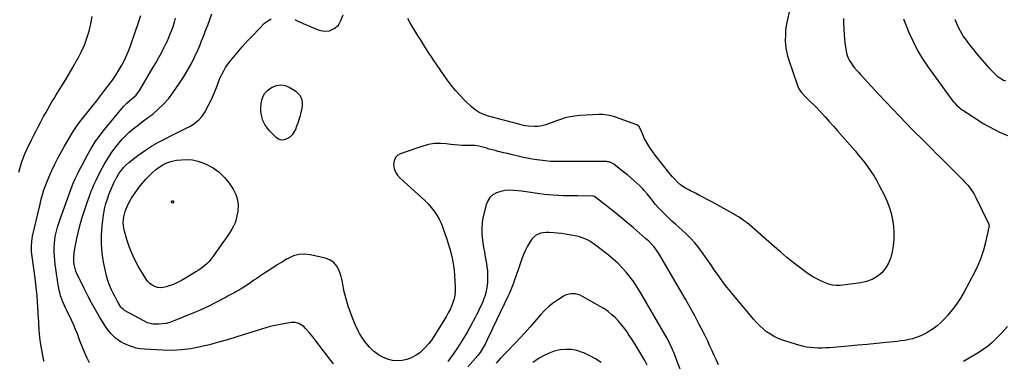
# Model space of a CAD drawing. Units: inches. Extents: x 1867905 to 1873294, y 389636 to 394999.
# Drawn here: x 1871879 to 1872782, y 392398 to 392712 of the extents above; entities that cross this region are included whole.
import ezdxf

# ---------------------------------------------------------------- set-up
doc = ezdxf.new("R2010")
doc.units = ezdxf.units.IN
doc.header["$MEASUREMENT"] = 0
doc.layers.add('7', color=7, linetype='Continuous')
doc.layers.add('8', color=7, linetype='Continuous')

msp = doc.modelspace()

# ---------------------------------------------------------------- linework, layer by layer
at = {"layer": '7', "color": 18}
for points in [[(1872586.52, 392725.46, 1772), (1872583.12, 392710.41, 1772), (1872582.3, 392706.03, 1772), (1872581.7, 392701.64, 1772), (1872581.42, 392697.21, 1772), (1872581.35, 392692.76, 1772), (1872581.65, 392688.33, 1772), (1872582.21, 392683.95, 1772), (1872583.17, 392679.63, 1772), (1872584.39, 392675.37, 1772), (1872592.25, 392652.05, 1772), (1872593.9, 392648.28, 1772), (1872596.18, 392644.85, 1772), (1872598.92, 392641.72, 1772), (1872601.91, 392638.84, 1772), (1872604.25, 392636.72, 1772), (1872607.75, 392633.33, 1772), (1872609.44, 392631.57, 1772), (1872613.92, 392626.8, 1772), (1872617.8, 392622.61, 1772), (1872621.66, 392618.39, 1772), (1872625.46, 392614.13, 1772), (1872629.24, 392609.85, 1772), (1872645.48, 392591.23, 1772), (1872648.6, 392587.55, 1772), (1872651.65, 392583.81, 1772), (1872654.59, 392579.99, 1772), (1872657.47, 392576.11, 1772), (1872660.19, 392572.13, 1772), (1872662.8, 392568.07, 1772), (1872665.22, 392563.91, 1772), (1872667.53, 392559.67, 1772), (1872671.96, 392551.06, 1772), (1872674.5, 392545.55, 1772), (1872676.7, 392539.94, 1772), (1872678.42, 392534.15, 1772), (1872679.81, 392528.25, 1772), (1872680.64, 392522.26, 1772), (1872681.06, 392516.26, 1772), (1872680.88, 392510.25, 1772), (1872680.29, 392504.23, 1772), (1872679.49, 392498.79, 1772), (1872678.15, 392493.47, 1772), (1872676.19, 392488.46, 1772), (1872673.3, 392483.93, 1772), (1872669.78, 392479.71, 1772), (1872665.51, 392476.27, 1772), (1872660.93, 392473.47, 1772), (1872655.89, 392471.63, 1772), (1872650.54, 392470.42, 1772), (1872631.63, 392468.09, 1772), (1872629.9, 392467.96, 1772), (1872628.16, 392467.93, 1772), (1872624.71, 392468.29, 1772), (1872621.33, 392469.12, 1772), (1872618.08, 392470.35, 1772), (1872613.87, 392472.26, 1772), (1872610.24, 392474.05, 1772), (1872606.7, 392475.99, 1772), (1872603.3, 392478.17, 1772), (1872599.99, 392480.51, 1772), (1872594.62, 392484.57, 1772), (1872588.75, 392489.12, 1772), (1872582.94, 392493.75, 1772), (1872577.23, 392498.49, 1772), (1872571.59, 392503.32, 1772), (1872548.13, 392523.82, 1772), (1872546.4, 392525.27, 1772), (1872542.79, 392527.98, 1772), (1872539, 392530.45, 1772), (1872535.11, 392532.78, 1772), (1872533.14, 392533.89, 1772), (1872513.91, 392544.55, 1772), (1872510.18, 392546.59, 1772), (1872506.44, 392548.6, 1772), (1872502.68, 392550.58, 1772), (1872498.91, 392552.53, 1772), (1872494.54, 392554.76, 1772), (1872492.95, 392555.59, 1772), (1872489.79, 392557.3, 1772), (1872488.23, 392558.19, 1772), (1872485.28, 392560.18, 1772), (1872482.62, 392562.56, 1772), (1872479.65, 392565.68, 1772), (1872477.88, 392567.63, 1772), (1872476.18, 392569.63, 1772), (1872474.52, 392571.67, 1772), (1872466.75, 392581.51, 1772), (1872464.43, 392584.49, 1772), (1872462.14, 392587.5, 1772), (1872459.9, 392590.54, 1772), (1872457.48, 392593.9, 1772), (1872455.51, 392596.89, 1772), (1872453.68, 392599.95, 1772), (1872452.07, 392603.14, 1772), (1872450.6, 392606.4, 1772), (1872448.34, 392611.92, 1772), (1872447.08, 392613.95, 1772), (1872445.13, 392615.26, 1772), (1872425.65, 392622.11, 1772), (1872423.81, 392622.71, 1772), (1872420.07, 392623.73, 1772), (1872416.27, 392624.44, 1772), (1872414.35, 392624.65, 1772), (1872410.49, 392624.68, 1772), (1872392.88, 392623.73, 1772), (1872388.37, 392623.29, 1772), (1872383.92, 392622.59, 1772), (1872379.54, 392621.49, 1772), (1872375.22, 392620.13, 1772), (1872371.54, 392618.79, 1772), (1872369.1, 392617.91, 1772), (1872366.65, 392617.02, 1772), (1872364.21, 392616.13, 1772), (1872361.77, 392615.25, 1772), (1872359.31, 392614.51, 1772), (1872356.82, 392613.98, 1772), (1872354.28, 392613.74, 1772), (1872351.71, 392613.71, 1772), (1872345.84, 392613.98, 1772), (1872342.43, 392614.4, 1772), (1872337.97, 392615.5, 1772), (1872336.86, 392615.8, 1772), (1872309.1, 392623.3, 1772), (1872304.79, 392624.74, 1772), (1872300.66, 392626.66, 1772), (1872296.82, 392629.08, 1772), (1872293.34, 392632, 1772), (1872287.57, 392637.55, 1772), (1872283.18, 392642.03, 1772), (1872278.97, 392646.68, 1772), (1872275.05, 392651.56, 1772), (1872271.31, 392656.6, 1772), (1872258.48, 392675.02, 1772), (1872256.43, 392678.01, 1772), (1872254.42, 392681.03, 1772), (1872252.45, 392684.09, 1772), (1872250.53, 392687.16, 1772), (1872248.62, 392690.26, 1772), (1872246.71, 392693.35, 1772), (1872244.8, 392696.43, 1772), (1872242.89, 392699.52, 1772), (1872241.94, 392701.05, 1772), (1872239.58, 392704.91, 1772), (1872237.26, 392708.81, 1772), (1872235.02, 392712.74, 1772)], [(1871878.42, 392571.84, 1762), (1871879.5, 392576.13, 1762), (1871880.8, 392580.36, 1762), (1871882.24, 392584.54, 1762), (1871883.91, 392588.63, 1762), (1871885.73, 392592.66, 1762), (1871889.98, 392601.44, 1762), (1871892.04, 392605.6, 1762), (1871894.14, 392609.75, 1762), (1871896.3, 392613.85, 1762), (1871898.51, 392617.94, 1762), (1871899.27, 392619.31, 1762), (1871901.14, 392622.7, 1762), (1871903.02, 392626.07, 1762), (1871904.92, 392629.44, 1762), (1871906.82, 392632.8, 1762), (1871908.76, 392636.15, 1762), (1871910.72, 392639.48, 1762), (1871912.72, 392642.78, 1762), (1871914.76, 392646.07, 1762), (1871917.86, 392651.01, 1762), (1871921.43, 392656.78, 1762), (1871924.93, 392662.58, 1762), (1871928.35, 392668.44, 1762), (1871931.72, 392674.33, 1762), (1871932.52, 392675.75, 1762), (1871935.66, 392681.86, 1762), (1871938.5, 392688.1, 1762), (1871940.88, 392694.52, 1762), (1871942.96, 392701.08, 1762), (1871944.53, 392707.76, 1762), (1871945.72, 392714.49, 1762)], [(1871901.61, 392398.17, 1764), (1871901.06, 392400.57, 1764), (1871899.72, 392407.16, 1764), (1871898.58, 392413.78, 1764), (1871897.76, 392420.44, 1764), (1871897.15, 392427.14, 1764), (1871896.28, 392439.83, 1764), (1871896.26, 392440.21, 1764), (1871896.2, 392442.12, 1764), (1871896.16, 392442.88, 1764), (1871895.56, 392452.95, 1764), (1871895.17, 392458.37, 1764), (1871894.7, 392463.77, 1764), (1871894.09, 392469.16, 1764), (1871893.4, 392474.54, 1764), (1871890.6, 392494.46, 1764), (1871890.12, 392499.12, 1764), (1871889.97, 392503.81, 1764), (1871890.26, 392508.47, 1764), (1871890.6, 392510.78, 1764), (1871891.05, 392513.08, 1764), (1871897.88, 392542.65, 1764), (1871898.67, 392545.89, 1764), (1871899.52, 392549.12, 1764), (1871900.45, 392552.32, 1764), (1871901.43, 392555.51, 1764), (1871902.51, 392558.66, 1764), (1871903.66, 392561.79, 1764), (1871904.92, 392564.88, 1764), (1871906.25, 392567.93, 1764), (1871908.7, 392573.32, 1764), (1871911.4, 392579.01, 1764), (1871914.22, 392584.63, 1764), (1871917.21, 392590.17, 1764), (1871920.32, 392595.64, 1764), (1871927.27, 392607.43, 1764), (1871928.35, 392609.22, 1764), (1871929.47, 392610.99, 1764), (1871931.8, 392614.47, 1764), (1871934.26, 392617.86, 1764), (1871936.84, 392621.15, 1764), (1871941.88, 392627.38, 1764), (1871945.7, 392632.14, 1764), (1871949.49, 392636.92, 1764), (1871953.24, 392641.73, 1764), (1871956.96, 392646.56, 1764), (1871961.07, 392651.94, 1764), (1871964.21, 392656.26, 1764), (1871967.23, 392660.66, 1764), (1871970.05, 392665.2, 1764), (1871972.74, 392669.82, 1764), (1871975.2, 392674.56, 1764), (1871977.49, 392679.38, 1764), (1871979.52, 392684.31, 1764), (1871981.39, 392689.32, 1764), (1871988.43, 392709.8, 1764), (1871990.28, 392715.56, 1764)], [(1871943.13, 392396.99, 1766), (1871940.81, 392401.96, 1766), (1871938.58, 392406.96, 1766), (1871936.49, 392412.02, 1766), (1871934.48, 392417.12, 1766), (1871932.04, 392423.57, 1766), (1871930.42, 392427.66, 1766), (1871928.73, 392431.71, 1766), (1871926.91, 392435.72, 1766), (1871925.01, 392439.69, 1766), (1871923.74, 392442.24, 1766), (1871922.45, 392444.92, 1766), (1871921.18, 392447.62, 1766), (1871919.97, 392450.33, 1766), (1871918.79, 392453.07, 1766), (1871917.81, 392455.37, 1766), (1871916.63, 392458.6, 1766), (1871916.15, 392460.25, 1766), (1871915.38, 392463.61, 1766), (1871914.75, 392467, 1766), (1871914.48, 392468.7, 1766), (1871912.3, 392483.18, 1766), (1871911.79, 392487.07, 1766), (1871911.36, 392490.96, 1766), (1871911.06, 392494.87, 1766), (1871910.84, 392498.78, 1766), (1871910.83, 392502.79, 1766), (1871911, 392506.58, 1766), (1871911.44, 392510.35, 1766), (1871912.06, 392514.11, 1766), (1871912.9, 392517.83, 1766), (1871913.84, 392521.53, 1766), (1871914.95, 392525.17, 1766), (1871916.17, 392528.79, 1766), (1871925.96, 392555.82, 1766), (1871927.25, 392559.15, 1766), (1871928.67, 392562.42, 1766), (1871930.17, 392565.66, 1766), (1871932.26, 392570.1, 1766), (1871934.41, 392574.52, 1766), (1871936.66, 392578.87, 1766), (1871941.12, 392587.22, 1766), (1871944.69, 392593.44, 1766), (1871948.49, 392599.5, 1766), (1871952.64, 392605.32, 1766), (1871957.03, 392610.99, 1766), (1871974.28, 392631.93, 1766), (1871977.45, 392635.18, 1766), (1871979.81, 392637.1, 1766), (1871982.15, 392639.04, 1766), (1871985.85, 392642.4, 1766), (1871988.58, 392645.71, 1766), (1871989.77, 392647.53, 1766), (1872001.73, 392667.92, 1766), (1872004.27, 392672.35, 1766), (1872006.75, 392676.81, 1766), (1872009.14, 392681.33, 1766), (1872011.46, 392685.88, 1766), (1872012.65, 392688.27, 1766), (1872014.28, 392691.67, 1766), (1872015.83, 392695.11, 1766), (1872017.26, 392698.6, 1766), (1872018.62, 392702.12, 1766), (1872019.84, 392705.44, 1766), (1872021.12, 392709.24, 1766), (1872022.22, 392713.09, 1766)], [(1872166.86, 392396.24, 1768), (1872163.34, 392400.68, 1768), (1872159.91, 392405.19, 1768), (1872156.75, 392409.48, 1768), (1872153.87, 392413.31, 1768), (1872150.94, 392417.1, 1768), (1872147.92, 392420.82, 1768), (1872144.85, 392424.51, 1768), (1872141.04, 392428.98, 1768), (1872139.76, 392430.28, 1768), (1872138.37, 392431.44, 1768), (1872135.2, 392433.2, 1768), (1872131.7, 392434.07, 1768), (1872128.11, 392433.94, 1768), (1872111.78, 392430.99, 1768), (1872109.01, 392430.4, 1768), (1872104.92, 392429.23, 1768), (1872100.86, 392427.96, 1768), (1872078.2, 392420.81, 1768), (1872069.89, 392418.3, 1768), (1872061.55, 392415.91, 1768), (1872053.16, 392413.71, 1768), (1872044.73, 392411.64, 1768), (1872036.24, 392410.03, 1768), (1872027.71, 392408.91, 1768), (1872019.11, 392408.52, 1768), (1872010.47, 392408.61, 1768), (1871993.26, 392409.52, 1768), (1871989.6, 392409.92, 1768), (1871986, 392410.58, 1768), (1871982.5, 392411.63, 1768), (1871979.06, 392412.95, 1768), (1871976.12, 392414.26, 1768), (1871972.39, 392416.17, 1768), (1871968.75, 392418.56, 1768), (1871967.15, 392419.79, 1768), (1871964.16, 392422.46, 1768), (1871962.75, 392423.89, 1768), (1871960.17, 392426.98, 1768), (1871959, 392428.61, 1768), (1871957.9, 392430.29, 1768), (1871952.34, 392439.35, 1768), (1871948.6, 392445.65, 1768), (1871945.01, 392452.02, 1768), (1871941.61, 392458.51, 1768), (1871938.36, 392465.07, 1768), (1871931.38, 392479.71, 1768), (1871930.72, 392481.24, 1768), (1871929.29, 392486, 1768), (1871928.82, 392489.29, 1768), (1871928.7, 392492.62, 1768), (1871928.72, 392493.5, 1768), (1871929, 392497.69, 1768), (1871929.3, 392499.78, 1768), (1871929.67, 392501.85, 1768), (1871931.58, 392511.05, 1768), (1871933.05, 392517.51, 1768), (1871934.67, 392523.94, 1768), (1871936.53, 392530.29, 1768), (1871938.55, 392536.61, 1768), (1871941.03, 392543.91, 1768), (1871941.94, 392546.54, 1768), (1871942.88, 392549.15, 1768), (1871943.86, 392551.76, 1768), (1871944.86, 392554.35, 1768), (1871945.92, 392556.92, 1768), (1871947.01, 392559.48, 1768), (1871948.16, 392562.01, 1768), (1871949.35, 392564.52, 1768), (1871953.43, 392572.84, 1768), (1871956.56, 392578.74, 1768), (1871959.93, 392584.49, 1768), (1871963.67, 392590.02, 1768), (1871967.65, 392595.39, 1768), (1871970.34, 392598.79, 1768), (1871973.28, 392602.22, 1768), (1871976.37, 392605.49, 1768), (1871979.7, 392608.52, 1768), (1871983.18, 392611.39, 1768), (1871986.78, 392614.14, 1768), (1871990.39, 392616.9, 1768), (1871993.99, 392619.65, 1768), (1871997.59, 392622.4, 1768), (1872001.14, 392625.11, 1768), (1872006.28, 392629.44, 1768), (1872011.13, 392634.06, 1768), (1872015.52, 392639.11, 1768), (1872019.6, 392644.45, 1768), (1872026.49, 392654.39, 1768), (1872030.1, 392659.9, 1768), (1872033.51, 392665.53, 1768), (1872036.61, 392671.33, 1768), (1872039.5, 392677.25, 1768), (1872042.42, 392683.64, 1768), (1872043.68, 392686.46, 1768), (1872044.9, 392689.3, 1768), (1872046.07, 392692.15, 1768), (1872047.21, 392695.02, 1768), (1872048.32, 392697.9, 1768), (1872049.42, 392700.79, 1768), (1872050.52, 392703.67, 1768), (1872051.61, 392706.56, 1768), (1872055.5, 392716.89, 1768)], [(1872689.78, 392712.28, 1768), (1872694.83, 392699.77, 1768), (1872698.54, 392691.49, 1768), (1872702.63, 392683.42, 1768), (1872707.31, 392675.68, 1768), (1872712.38, 392668.16, 1768), (1872734.28, 392638.11, 1768), (1872735.34, 392636.74, 1768), (1872736.44, 392635.41, 1768), (1872738.84, 392632.91, 1768), (1872740.12, 392631.76, 1768), (1872742.83, 392629.6, 1768), (1872744.25, 392628.61, 1768), (1872757.83, 392619.64, 1768), (1872762.84, 392616.5, 1768), (1872767.94, 392613.53, 1768), (1872773.18, 392610.8, 1768), (1872778.51, 392608.23, 1768), (1872780.82, 392607.19, 1768), (1872785.12, 392605.49, 1768)], [(1872737.05, 392711.82, 1766), (1872737.32, 392711.07, 1766), (1872739.04, 392706.8, 1766), (1872740.3, 392703.99, 1766), (1872741.68, 392701.24, 1766), (1872743.25, 392698.59, 1766), (1872744.94, 392696.01, 1766), (1872747.2, 392692.83, 1766), (1872750.18, 392688.76, 1766), (1872753.24, 392684.75, 1766), (1872756.42, 392680.83, 1766), (1872759.68, 392676.98, 1766), (1872768.01, 392667.42, 1766), (1872769.77, 392665.51, 1766), (1872771.6, 392663.67, 1766), (1872773.54, 392661.93, 1766), (1872775.54, 392660.27, 1766), (1872778.12, 392658.33, 1766), (1872781.48, 392656.28, 1766), (1872783.24, 392655.4, 1766)], [(1872134.22, 392616.8, 1772), (1872133.2, 392613.91, 1772), (1872132.12, 392611.04, 1772), (1872130.73, 392608.4, 1772), (1872129.05, 392606.03, 1772), (1872126.92, 392604.05, 1772), (1872124.32, 392602.23, 1772), (1872121.66, 392601.39, 1772), (1872119.09, 392601.23, 1772), (1872116.65, 392602.07, 1772), (1872114.31, 392603.59, 1772), (1872108.61, 392609.28, 1772), (1872106.05, 392612.32, 1772), (1872103.88, 392615.57, 1772), (1872102.3, 392619.15, 1772), (1872101.11, 392622.94, 1772), (1872100.41, 392627.26, 1772), (1872100.2, 392630.85, 1772), (1872100.5, 392634.44, 1772), (1872101.12, 392638.03, 1772), (1872102.39, 392641.33, 1772), (1872104.1, 392644.29, 1772), (1872106.47, 392646.75, 1772), (1872109.29, 392648.89, 1772), (1872110.77, 392649.75, 1772), (1872114.7, 392651.21, 1772), (1872118.62, 392651.81, 1772), (1872122.53, 392651.12, 1772), (1872126.42, 392649.58, 1772), (1872132.34, 392646, 1772), (1872135.91, 392642.64, 1772), (1872137.03, 392640.49, 1772), (1872137.81, 392638.11, 1772), (1872138.11, 392635.53, 1772), (1872138.18, 392632.97, 1772), (1872137.91, 392630.41, 1772), (1872137.4, 392627.87, 1772), (1872136, 392622.67, 1772), (1872135.14, 392619.72, 1772), (1872134.22, 392616.8, 1772)], [(1872017.7, 392581.7, 1772), (1872020.29, 392582.3, 1772), (1872022.93, 392582.73, 1772), (1872027.71, 392583.27, 1772), (1872032.72, 392583.43, 1772), (1872037.65, 392583.09, 1772), (1872042.48, 392581.99, 1772), (1872047.22, 392580.38, 1772), (1872050.7, 392578.89, 1772), (1872056.73, 392575.66, 1772), (1872062.25, 392571.82, 1772), (1872067.02, 392567.08, 1772), (1872071.29, 392561.73, 1772), (1872075, 392556.14, 1772), (1872077.4, 392551.41, 1772), (1872079.02, 392546.52, 1772), (1872079.49, 392541.38, 1772), (1872079.19, 392536.08, 1772), (1872078.45, 392531.87, 1772), (1872077.68, 392528.61, 1772), (1872076.67, 392525.45, 1772), (1872075.29, 392522.42, 1772), (1872073.67, 392519.49, 1772), (1872071.85, 392516.64, 1772), (1872069.99, 392513.82, 1772), (1872068.09, 392511.02, 1772), (1872066.16, 392508.25, 1772), (1872056.06, 392494.02, 1772), (1872054.48, 392491.97, 1772), (1872052.81, 392490, 1772), (1872051, 392488.17, 1772), (1872049.09, 392486.42, 1772), (1872047.08, 392484.79, 1772), (1872045.02, 392483.22, 1772), (1872042.89, 392481.75, 1772), (1872040.71, 392480.33, 1772), (1872031.34, 392474.54, 1772), (1872027.69, 392472.47, 1772), (1872023.96, 392470.57, 1772), (1872020.1, 392468.95, 1772), (1872016.16, 392467.5, 1772), (1872013.41, 392466.6, 1772), (1872010.79, 392466.05, 1772), (1872008.19, 392465.86, 1772), (1872005.6, 392466.23, 1772), (1872003.03, 392466.96, 1772), (1872000.65, 392468.21, 1772), (1871998.49, 392469.72, 1772), (1871996.67, 392471.62, 1772), (1871995.06, 392473.78, 1772), (1871987.94, 392485.68, 1772), (1871984.75, 392491.53, 1772), (1871981.88, 392497.51, 1772), (1871979.5, 392503.71, 1772), (1871977.44, 392510.04, 1772), (1871975.24, 392517.83, 1772), (1871974.67, 392520.39, 1772), (1871974.3, 392522.97, 1772), (1871974.21, 392525.57, 1772), (1871974.31, 392528.19, 1772), (1871974.67, 392530.8, 1772), (1871975.19, 392533.36, 1772), (1871975.94, 392535.87, 1772), (1871976.83, 392538.35, 1772), (1871978.63, 392542.41, 1772), (1871980.1, 392545.28, 1772), (1871981.77, 392548.04, 1772), (1871983.57, 392550.73, 1772), (1871988.78, 392557.94, 1772), (1871991.58, 392561.54, 1772), (1871994.52, 392565.01, 1772), (1871997.69, 392568.28, 1772), (1872001.01, 392571.41, 1772), (1872003.83, 392573.9, 1772), (1872005.92, 392575.59, 1772), (1872008.08, 392577.15, 1772), (1872010.36, 392578.54, 1772), (1872012.72, 392579.8, 1772), (1872015.19, 392580.83, 1772), (1872017.7, 392581.7, 1772)], [(1872520.22, 392395.13, 1768), (1872518.2, 392399.45, 1768), (1872516.21, 392403.79, 1768), (1872514.24, 392408.13, 1768), (1872512.26, 392412.48, 1768), (1872510.23, 392416.79, 1768), (1872508.13, 392421.08, 1768), (1872505.99, 392425.34, 1768), (1872502.4, 392432.35, 1768), (1872498.36, 392440.07, 1768), (1872494.23, 392447.73, 1768), (1872489.97, 392455.32, 1768), (1872485.62, 392462.87, 1768), (1872465.33, 392497.38, 1768), (1872463.36, 392500.43, 1768), (1872461.14, 392503.3, 1768), (1872459.94, 392504.66, 1768), (1872457.42, 392507.28, 1768), (1872456.11, 392508.53, 1768), (1872453.3, 392511.09, 1768), (1872450.54, 392513.58, 1768), (1872447.75, 392516.03, 1768), (1872444.93, 392518.45, 1768), (1872442.08, 392520.83, 1768), (1872427.99, 392532.46, 1768), (1872424.4, 392535.38, 1768), (1872420.8, 392538.28, 1768), (1872417.16, 392541.14, 1768), (1872413.51, 392543.97, 1768), (1872406.62, 392549.24, 1768), (1872406.38, 392549.41, 1768), (1872405.61, 392549.78, 1768), (1872404.77, 392549.96, 1768), (1872404.49, 392549.97, 1768), (1872390.9, 392550.01, 1768), (1872386.48, 392550.04, 1768), (1872382.07, 392550.11, 1768), (1872377.66, 392550.22, 1768), (1872373.24, 392550.36, 1768), (1872372.8, 392550.38, 1768), (1872368.62, 392550.62, 1768), (1872364.45, 392550.96, 1768), (1872360.29, 392551.45, 1768), (1872356.15, 392552.06, 1768), (1872352, 392552.71, 1768), (1872347.86, 392553.31, 1768), (1872343.7, 392553.85, 1768), (1872339.54, 392554.35, 1768), (1872332.3, 392555.15, 1768), (1872328.26, 392555.29, 1768), (1872324.27, 392555.04, 1768), (1872320.37, 392554.21, 1768), (1872316.51, 392553, 1768), (1872313.19, 392551.05, 1768), (1872310.4, 392548.64, 1768), (1872308.41, 392545.53, 1768), (1872306.97, 392541.96, 1768), (1872304.4, 392531.33, 1768), (1872303.44, 392525.92, 1768), (1872302.91, 392520.48, 1768), (1872303.04, 392515.03, 1768), (1872303.61, 392509.55, 1768), (1872303.99, 392507.24, 1768), (1872304.72, 392502.91, 1768), (1872305.46, 392498.59, 1768), (1872306.24, 392494.27, 1768), (1872307.09, 392489.68, 1768), (1872307.73, 392485.5, 1768), (1872308.18, 392481.3, 1768), (1872308.34, 392477.09, 1768), (1872308.3, 392472.86, 1768), (1872308.23, 392471.18, 1768), (1872307.93, 392467.81, 1768), (1872307.44, 392464.48, 1768), (1872306.65, 392461.21, 1768), (1872305.67, 392457.98, 1768), (1872304.95, 392455.95, 1768), (1872304.14, 392453.77, 1768), (1872302.34, 392449.49, 1768), (1872301.35, 392447.39, 1768), (1872299.27, 392443.24, 1768), (1872298.2, 392441.17, 1768), (1872297.12, 392439.12, 1768), (1872292.59, 392430.63, 1768), (1872291.21, 392428.1, 1768), (1872289.81, 392425.59, 1768), (1872288.36, 392423.11, 1768), (1872286.89, 392420.64, 1768), (1872285.38, 392418.19, 1768), (1872283.84, 392415.76, 1768), (1872282.26, 392413.36, 1768), (1872280.66, 392410.97, 1768), (1872276.63, 392405.07, 1768), (1872274.22, 392401.64, 1768), (1872271.74, 392398.26, 1768)], [(1872019.61, 392543.4, 1774), (1872018.84, 392543.63, 1774), (1872018.4, 392544.18, 1774), (1872018.29, 392544.52, 1774), (1872018.34, 392544.88, 1774), (1872018.49, 392545.24, 1774), (1872019.12, 392545.65, 1774), (1872019.86, 392545.56, 1774), (1872019.9, 392545.54, 1774), (1872020.4, 392544.97, 1774), (1872020.37, 392544.21, 1774), (1872020.24, 392543.91, 1774), (1872019.61, 392543.4, 1774)], [(1872487.83, 392383.88, 1766), (1872479.04, 392406.67, 1766), (1872478.36, 392408.37, 1766), (1872477.66, 392410.06, 1766), (1872476.15, 392413.4, 1766), (1872474.52, 392416.67, 1766), (1872472.76, 392419.88, 1766), (1872448.51, 392461.67, 1766), (1872445.55, 392466.48, 1766), (1872442.42, 392471.17, 1766), (1872439.05, 392475.69, 1766), (1872435.52, 392480.09, 1766), (1872431.75, 392484.28, 1766), (1872427.81, 392488.31, 1766), (1872423.64, 392492.09, 1766), (1872419.31, 392495.7, 1766), (1872408.54, 392504.12, 1766), (1872406.47, 392505.65, 1766), (1872404.35, 392507.11, 1766), (1872402.15, 392508.44, 1766), (1872399.9, 392509.69, 1766), (1872397.57, 392510.78, 1766), (1872395.2, 392511.72, 1766), (1872392.75, 392512.45, 1766), (1872390.25, 392513.05, 1766), (1872383.06, 392514.42, 1766), (1872379.57, 392515.03, 1766), (1872376.08, 392515.57, 1766), (1872372.57, 392516, 1766), (1872369.05, 392516.35, 1766), (1872364.61, 392516.62, 1766), (1872362.01, 392516.57, 1766), (1872359.43, 392516.29, 1766), (1872356.85, 392515.85, 1766), (1872352.31, 392513.88, 1766), (1872348.87, 392510.32, 1766), (1872347.12, 392507.61, 1766), (1872344.97, 392503.98, 1766), (1872343, 392500.25, 1766), (1872341.31, 392496.4, 1766), (1872339.8, 392492.45, 1766), (1872336.35, 392482.33, 1766), (1872335.29, 392479.24, 1766), (1872334.2, 392476.14, 1766), (1872333.1, 392473.06, 1766), (1872331.98, 392469.98, 1766), (1872330.81, 392466.92, 1766), (1872329.59, 392463.88, 1766), (1872328.28, 392460.88, 1766), (1872326.92, 392457.91, 1766), (1872313.23, 392429.1, 1766), (1872311.92, 392426.35, 1766), (1872310.6, 392423.6, 1766), (1872309.27, 392420.85, 1766), (1872307.94, 392418.11, 1766), (1872306.01, 392414.23, 1766), (1872304.33, 392411.13, 1766), (1872303.44, 392409.61, 1766), (1872301.5, 392406.67, 1766), (1872299.3, 392403.92, 1766), (1872290.15, 392393.44, 1766)], [(1872454.68, 392395.05, 1764), (1872452.42, 392399.09, 1764), (1872448.76, 392405.4, 1764), (1872446.1, 392409.91, 1764), (1872443.38, 392414.38, 1764), (1872440.57, 392418.79, 1764), (1872437.71, 392423.18, 1764), (1872436.83, 392424.5, 1764), (1872434.27, 392428.11, 1764), (1872431.58, 392431.62, 1764), (1872428.68, 392434.96, 1764), (1872425.65, 392438.19, 1764), (1872422.41, 392441.19, 1764), (1872419.02, 392444, 1764), (1872415.41, 392446.51, 1764), (1872411.65, 392448.83, 1764), (1872395.3, 392458, 1764), (1872393.29, 392458.96, 1764), (1872389.07, 392460.21, 1764), (1872384.66, 392460.45, 1764), (1872380.49, 392459.4, 1764), (1872378.52, 392458.42, 1764), (1872373.29, 392455.16, 1764), (1872368.92, 392452.15, 1764), (1872364.76, 392448.9, 1764), (1872360.9, 392445.28, 1764), (1872357.25, 392441.43, 1764), (1872351.35, 392434.61, 1764), (1872346.99, 392429.64, 1764), (1872342.58, 392424.72, 1764), (1872338.1, 392419.87, 1764), (1872333.56, 392415.07, 1764), (1872325.81, 392406.97, 1764), (1872325.11, 392406.26, 1764), (1872323.67, 392404.86, 1764), (1872322.2, 392403.5, 1764), (1872320.11, 392401.35, 1764), (1872316.1, 392396.9, 1764)], [(1872785.28, 392430.39, 1768), (1872780.63, 392425.3, 1768), (1872775.17, 392419.54, 1768), (1872773.1, 392417.47, 1768), (1872770.97, 392415.47, 1768), (1872768.73, 392413.59, 1768), (1872766.42, 392411.79, 1768), (1872764.03, 392410.08, 1768), (1872761.62, 392408.42, 1768), (1872759.15, 392406.84, 1768), (1872756.65, 392405.3, 1768), (1872744.8, 392398.27, 1768)], [(1872412.44, 392397.51, 1762), (1872407.39, 392400.77, 1762), (1872402.09, 392403.6, 1762), (1872396.62, 392406.14, 1762), (1872395.32, 392406.67, 1762), (1872390.32, 392408.25, 1762), (1872385.25, 392409.25, 1762), (1872380.08, 392409.38, 1762), (1872374.85, 392408.92, 1762), (1872374.47, 392408.86, 1762), (1872369.5, 392407.66, 1762), (1872364.7, 392406.06, 1762), (1872360.13, 392403.88, 1762), (1872355.72, 392401.29, 1762), (1872352.53, 392399.13, 1762), (1872349.85, 392397.3, 1762)]]:
    msp.add_polyline3d(points, dxfattribs=at)
at = {"layer": '8', "color": 18}
for points in [[(1872634.82, 392712.67, 1770), (1872634.89, 392708.51, 1770), (1872634.98, 392704.34, 1770), (1872635.04, 392702.07, 1770), (1872635.24, 392698.11, 1770), (1872635.54, 392694.17, 1770), (1872636, 392690.25, 1770), (1872636.58, 392686.33, 1770), (1872637.14, 392683.01, 1770), (1872637.62, 392680.8, 1770), (1872638.25, 392678.64, 1770), (1872640.08, 392674.51, 1770), (1872641.39, 392672.25, 1770), (1872643.61, 392669.07, 1770), (1872644.84, 392667.57, 1770), (1872647.42, 392664.64, 1770), (1872648.72, 392663.2, 1770), (1872650.04, 392661.76, 1770), (1872667.31, 392642.98, 1770), (1872673.49, 392636.34, 1770), (1872679.71, 392629.73, 1770), (1872685.99, 392623.19, 1770), (1872692.32, 392616.69, 1770), (1872697.88, 392611.04, 1770), (1872701.47, 392607.4, 1770), (1872705.07, 392603.77, 1770), (1872708.69, 392600.16, 1770), (1872712.31, 392596.56, 1770), (1872715.94, 392592.96, 1770), (1872719.57, 392589.37, 1770), (1872723.2, 392585.77, 1770), (1872726.83, 392582.17, 1770), (1872739.46, 392569.66, 1770), (1872741.84, 392567.25, 1770), (1872744.18, 392564.82, 1770), (1872746.47, 392562.33, 1770), (1872748.72, 392559.81, 1770), (1872750.83, 392557.19, 1770), (1872752.8, 392554.47, 1770), (1872754.54, 392551.6, 1770), (1872756.12, 392548.63, 1770), (1872767.67, 392524.78, 1770), (1872767.99, 392523.96, 1770), (1872768.24, 392522.65, 1770), (1872768.21, 392521.77, 1770), (1872768.14, 392521.33, 1770), (1872765.09, 392507.46, 1770), (1872763.17, 392500.19, 1770), (1872760.87, 392493.07, 1770), (1872757.99, 392486.16, 1770), (1872754.72, 392479.4, 1770), (1872745.53, 392462.23, 1770), (1872742.15, 392456.44, 1770), (1872738.5, 392450.85, 1770), (1872734.44, 392445.55, 1770), (1872730.11, 392440.44, 1770), (1872727.32, 392437.37, 1770), (1872724.05, 392434.1, 1770), (1872720.61, 392431.04, 1770), (1872716.91, 392428.29, 1770), (1872713.04, 392425.76, 1770), (1872711.24, 392424.69, 1770), (1872708.08, 392422.99, 1770), (1872704.84, 392421.48, 1770), (1872701.49, 392420.24, 1770), (1872698.06, 392419.19, 1770), (1872694.56, 392418.37, 1770), (1872691.03, 392417.66, 1770), (1872687.48, 392417.11, 1770), (1872683.9, 392416.67, 1770), (1872673.79, 392415.68, 1770), (1872665.14, 392414.84, 1770), (1872656.48, 392414.02, 1770), (1872647.83, 392413.23, 1770), (1872639.18, 392412.45, 1770), (1872622.05, 392410.92, 1770), (1872618.49, 392410.69, 1770), (1872614.93, 392410.55, 1770), (1872611.37, 392410.58, 1770), (1872607.81, 392410.71, 1770), (1872604.27, 392411.04, 1770), (1872600.76, 392411.55, 1770), (1872597.3, 392412.32, 1770), (1872593.87, 392413.26, 1770), (1872578.85, 392417.99, 1770), (1872574.96, 392419.44, 1770), (1872571.22, 392421.15, 1770), (1872567.67, 392423.25, 1770), (1872564.26, 392425.6, 1770), (1872561.04, 392428.25, 1770), (1872557.95, 392431.03, 1770), (1872555.05, 392434, 1770), (1872552.26, 392437.1, 1770), (1872532.57, 392460.51, 1770), (1872528.11, 392466, 1770), (1872523.79, 392471.59, 1770), (1872519.67, 392477.33, 1770), (1872515.68, 392483.16, 1770), (1872513.71, 392486.16, 1770), (1872510.75, 392490.54, 1770), (1872507.73, 392494.86, 1770), (1872504.59, 392499.11, 1770), (1872501.39, 392503.31, 1770), (1872498.02, 392507.36, 1770), (1872494.51, 392511.28, 1770), (1872490.79, 392514.99, 1770), (1872486.92, 392518.57, 1770), (1872483.98, 392521.13, 1770), (1872480.66, 392524.08, 1770), (1872477.38, 392527.07, 1770), (1872474.15, 392530.11, 1770), (1872470.95, 392533.2, 1770), (1872469.66, 392534.47, 1770), (1872467.19, 392536.99, 1770), (1872464.78, 392539.57, 1770), (1872462.47, 392542.24, 1770), (1872460.23, 392544.96, 1770), (1872458.28, 392547.42, 1770), (1872457.05, 392548.96, 1770), (1872454.56, 392552, 1770), (1872452, 392554.98, 1770), (1872450.67, 392556.42, 1770), (1872447.88, 392559.18, 1770), (1872445.18, 392561.72, 1770), (1872442.36, 392564.29, 1770), (1872439.5, 392566.82, 1770), (1872436.58, 392569.27, 1770), (1872433.61, 392571.67, 1770), (1872424.06, 392579.19, 1770), (1872421.85, 392580.53, 1770), (1872419.38, 392581.3, 1770), (1872418.53, 392581.41, 1770), (1872417.66, 392581.46, 1770), (1872406.68, 392581.51, 1770), (1872400.31, 392581.53, 1770), (1872393.95, 392581.53, 1770), (1872387.58, 392581.52, 1770), (1872381.22, 392581.49, 1770), (1872375.7, 392581.46, 1770), (1872370.8, 392581.53, 1770), (1872365.91, 392581.74, 1770), (1872361.03, 392582.15, 1770), (1872356.16, 392582.7, 1770), (1872355.97, 392582.72, 1770), (1872351.03, 392583.47, 1770), (1872346.11, 392584.32, 1770), (1872341.22, 392585.32, 1770), (1872336.35, 392586.44, 1770), (1872333.47, 392587.14, 1770), (1872329.98, 392587.99, 1770), (1872326.5, 392588.84, 1770), (1872323.01, 392589.68, 1770), (1872319.52, 392590.52, 1770), (1872317.97, 392590.89, 1770), (1872315.26, 392591.56, 1770), (1872312.57, 392592.27, 1770), (1872309.89, 392593.02, 1770), (1872307.21, 392593.81, 1770), (1872305.04, 392594.48, 1770), (1872300.24, 392595.64, 1770), (1872296.97, 392596.12, 1770), (1872293.69, 392596.35, 1770), (1872292.04, 392596.38, 1770), (1872288.43, 392596.35, 1770), (1872284.98, 392596.41, 1770), (1872281.54, 392596.56, 1770), (1872278.1, 392596.85, 1770), (1872274.67, 392597.25, 1770), (1872270.48, 392597.82, 1770), (1872265, 392598.18, 1770), (1872259.56, 392598.04, 1770), (1872254.2, 392597.15, 1770), (1872248.88, 392595.76, 1770), (1872228.91, 392589, 1770), (1872226.02, 392587.29, 1770), (1872223.8, 392585.12, 1770), (1872222.6, 392582.26, 1770), (1872222.07, 392578.94, 1770), (1872222.7, 392575.34, 1770), (1872223.84, 392571.98, 1770), (1872225.74, 392568.98, 1770), (1872228.14, 392566.23, 1770), (1872247.69, 392548.72, 1770), (1872250.82, 392545.75, 1770), (1872253.84, 392542.67, 1770), (1872256.67, 392539.41, 1770), (1872259.38, 392536.05, 1770), (1872261.81, 392532.5, 1770), (1872264, 392528.83, 1770), (1872265.82, 392524.95, 1770), (1872267.4, 392520.95, 1770), (1872270.96, 392510.44, 1770), (1872272.26, 392506.41, 1770), (1872273.47, 392502.36, 1770), (1872274.55, 392498.27, 1770), (1872275.55, 392494.16, 1770), (1872276.38, 392490.01, 1770), (1872277.07, 392485.85, 1770), (1872277.54, 392481.65, 1770), (1872277.88, 392477.44, 1770), (1872278.52, 392466.02, 1770), (1872278.5, 392462.54, 1770), (1872278.21, 392459.11, 1770), (1872277.52, 392455.74, 1770), (1872276.55, 392452.41, 1770), (1872275.28, 392449.15, 1770), (1872273.87, 392445.96, 1770), (1872272.27, 392442.86, 1770), (1872270.54, 392439.82, 1770), (1872261.24, 392424.57, 1770), (1872259.07, 392421.21, 1770), (1872256.8, 392417.93, 1770), (1872254.36, 392414.77, 1770), (1872251.82, 392411.68, 1770), (1872249.05, 392408.86, 1770), (1872246.07, 392406.29, 1770), (1872242.8, 392404.11, 1770), (1872239.34, 392402.19, 1770), (1872238.31, 392401.71, 1770), (1872234.12, 392400.18, 1770), (1872229.86, 392399.19, 1770), (1872225.49, 392399.01, 1770), (1872221.04, 392399.37, 1770), (1872216.47, 392400.55, 1770), (1872212.27, 392402.15, 1770), (1872208.38, 392404.4, 1770), (1872204.7, 392407.1, 1770), (1872203.82, 392407.88, 1770), (1872200.09, 392411.5, 1770), (1872196.65, 392415.35, 1770), (1872193.66, 392419.55, 1770), (1872190.96, 392423.99, 1770), (1872189.95, 392425.88, 1770), (1872187.16, 392431.52, 1770), (1872184.62, 392437.26, 1770), (1872182.46, 392443.15, 1770), (1872180.56, 392449.15, 1770), (1872176.92, 392462.02, 1770), (1872176.07, 392465.53, 1770), (1872175.74, 392467.3, 1770), (1872175.19, 392470.88, 1770), (1872174.84, 392472.65, 1770), (1872173.88, 392476.13, 1770), (1872172.05, 392481.75, 1770), (1872170.01, 392485.68, 1770), (1872167.39, 392488.95, 1770), (1872163.88, 392491.25, 1770), (1872159.78, 392492.89, 1770), (1872145.55, 392496.06, 1770), (1872140.28, 392496.6, 1770), (1872135.13, 392496.38, 1770), (1872130.16, 392495, 1770), (1872125.31, 392492.84, 1770), (1872124.38, 392492.29, 1770), (1872120.12, 392489.73, 1770), (1872115.89, 392487.13, 1770), (1872111.7, 392484.48, 1770), (1872107.53, 392481.78, 1770), (1872104.52, 392479.8, 1770), (1872101.88, 392478.06, 1770), (1872099.26, 392476.29, 1770), (1872096.65, 392474.5, 1770), (1872094.05, 392472.7, 1770), (1872091.04, 392470.59, 1770), (1872089.95, 392469.83, 1770), (1872086.69, 392467.57, 1770), (1872083.33, 392465.46, 1770), (1872082.18, 392464.81, 1770), (1872077.55, 392462.3, 1770), (1872075.76, 392461.32, 1770), (1872073.97, 392460.34, 1770), (1872070.39, 392458.36, 1770), (1872068.6, 392457.38, 1770), (1872065.01, 392455.43, 1770), (1872063.2, 392454.48, 1770), (1872057.81, 392451.64, 1770), (1872053.28, 392449.34, 1770), (1872048.7, 392447.13, 1770), (1872044.05, 392445.05, 1770), (1872039.37, 392443.07, 1770), (1872019.92, 392435.19, 1770), (1872016.74, 392434.11, 1770), (1872013.51, 392433.26, 1770), (1872010.21, 392432.79, 1770), (1872006.86, 392432.55, 1770), (1872002.65, 392432.49, 1770), (1872001.38, 392432.55, 1770), (1871998.91, 392432.99, 1770), (1871996.52, 392433.87, 1770), (1871993.06, 392435.54, 1770), (1871975.4, 392445.18, 1770), (1871974.31, 392445.87, 1770), (1871972.86, 392447.16, 1770), (1871972.05, 392448.17, 1770), (1871969.85, 392451.76, 1770), (1871968.62, 392453.86, 1770), (1871966.31, 392458.15, 1770), (1871965.24, 392460.34, 1770), (1871963.46, 392464.11, 1770), (1871961.69, 392468.25, 1770), (1871960.12, 392472.46, 1770), (1871958.86, 392476.78, 1770), (1871957.8, 392481.16, 1770), (1871956.17, 392489.22, 1770), (1871954.9, 392497.57, 1770), (1871954.17, 392505.94, 1770), (1871954.25, 392514.35, 1770), (1871954.86, 392522.77, 1770), (1871956.03, 392532.35, 1770), (1871956.59, 392535.97, 1770), (1871957.31, 392539.56, 1770), (1871958.25, 392543.1, 1770), (1871959.35, 392546.6, 1770), (1871960.23, 392549.14, 1770), (1871961.03, 392551.33, 1770), (1871962.74, 392555.67, 1770), (1871964.63, 392559.93, 1770), (1871965.62, 392562.04, 1770), (1871967.69, 392566.22, 1770), (1871967.96, 392566.75, 1770), (1871970.24, 392570.66, 1770), (1871971.53, 392572.51, 1770), (1871974.37, 392576.02, 1770), (1871975.93, 392577.66, 1770), (1871979.33, 392580.63, 1770), (1871987.64, 392587.06, 1770), (1871993.71, 392591.46, 1770), (1871999.95, 392595.59, 1770), (1872006.44, 392599.33, 1770), (1872013.09, 392602.79, 1770), (1872018.26, 392605.29, 1770), (1872022.65, 392607.43, 1770), (1872027.02, 392609.62, 1770), (1872031.36, 392611.85, 1770), (1872035.69, 392614.13, 1770), (1872039.7, 392616.73, 1770), (1872043.34, 392619.72, 1770), (1872046.43, 392623.28, 1770), (1872049.14, 392627.22, 1770), (1872050, 392628.73, 1770), (1872052.71, 392633.8, 1770), (1872055.27, 392638.94, 1770), (1872057.58, 392644.19, 1770), (1872059.73, 392649.52, 1770), (1872062.18, 392656.02, 1770), (1872063.16, 392658.44, 1770), (1872064.22, 392660.81, 1770), (1872065.4, 392663.13, 1770), (1872066.66, 392665.41, 1770), (1872068.02, 392667.62, 1770), (1872069.46, 392669.79, 1770), (1872071.01, 392671.88, 1770), (1872072.62, 392673.93, 1770), (1872078.63, 392681.15, 1770), (1872083.37, 392686.71, 1770), (1872088.21, 392692.17, 1770), (1872093.21, 392697.49, 1770), (1872098.3, 392702.72, 1770), (1872103.85, 392708.25, 1770), (1872106.69, 392710.58, 1770), (1872109.74, 392712.48, 1770)], [(1872131.62, 392711.61, 1770), (1872134.14, 392710.36, 1770), (1872136.71, 392709.19, 1770), (1872139.3, 392708.07, 1770), (1872153.95, 392702.07, 1770), (1872158.86, 392701.18, 1770), (1872163.46, 392701.45, 1770), (1872167.6, 392703.48, 1770), (1872171.43, 392706.68, 1770), (1872174.14, 392711.31, 1770), (1872175.96, 392716.14, 1770)]]:
    msp.add_polyline3d(points, dxfattribs=at)

doc.saveas('drawing.dxf')
